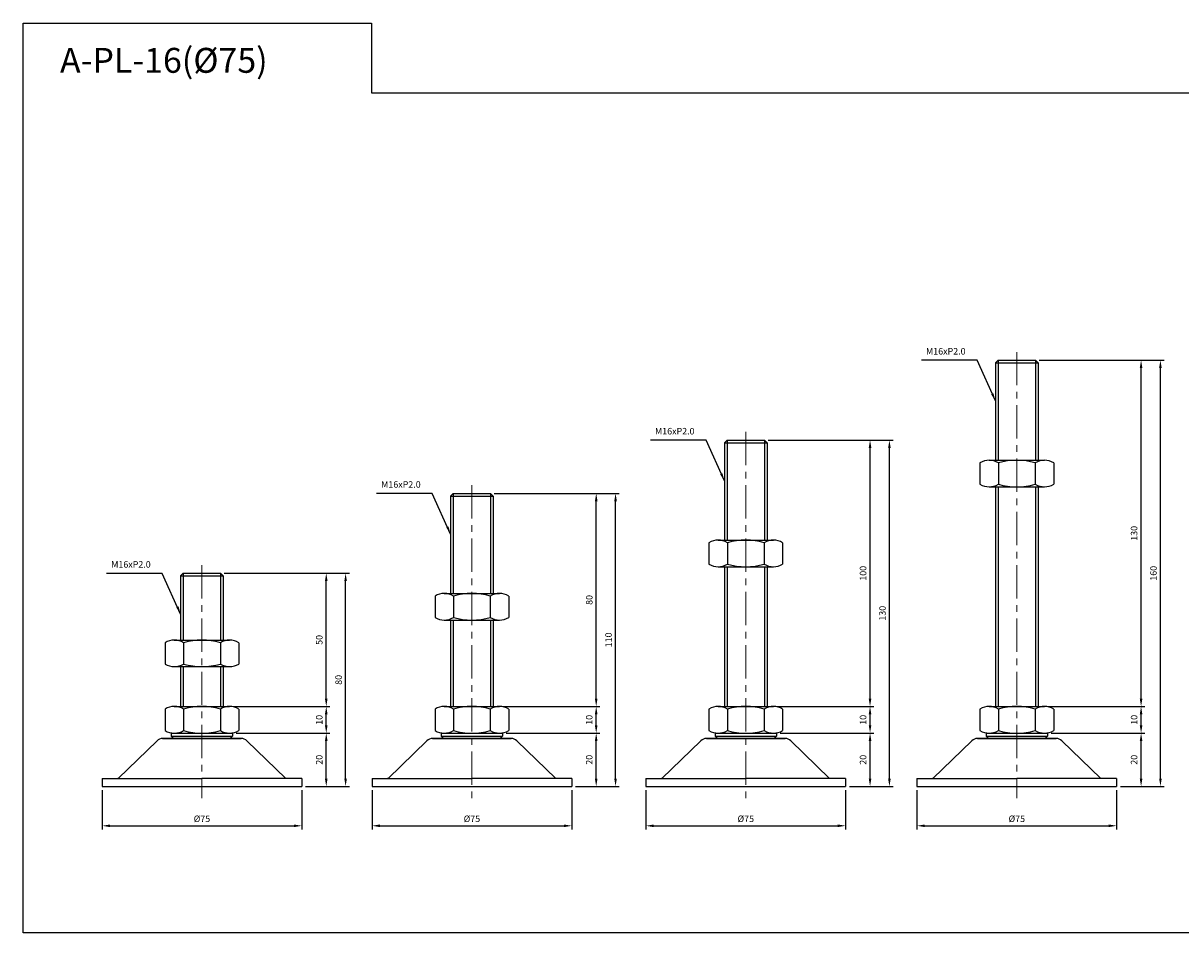
# Model space of a CAD drawing. Extents: x 4000 to 5396, y 315 to 1162.
# Drawn here: x 4612 to 5047, y 315 to 657 of the extents above; entities that cross this region are included whole.
import ezdxf

# ---------------------------------------------------------------- set-up
doc = ezdxf.new("R2010")
doc.units = 0
doc.header["$LTSCALE"] = 10
doc.header["$MEASUREMENT"] = 0
doc.linetypes.add('CENTER', pattern=[2, 1.25, -0.25, 0.25, -0.25])
doc.layers.get('0').update_dxf_attribs({"color": 1, "linetype": 'CONTINUOUS'})
doc.layers.get('DEFPOINTS').update_dxf_attribs({"linetype": 'CONTINUOUS'})
doc.layers.add('1', color=2, linetype='CONTINUOUS')
doc.layers.add('3', color=1, linetype='CENTER')
doc.styles.get("Standard").update_dxf_attribs({"font": 'simplex.shx', "bigfont": 'gsg1.shx'})
doc.dimstyles.get("Standard").update_dxf_attribs({"dimscale": 0.7, "dimtxt": 3.5, "dimasz": 4.2, "dimexe": 2, "dimexo": 2, "dimgap": 2, "dimtad": 1, "dimdsep": 46, "dimtxsty": 'Standard', "dimcen": 0.09, "dimclrd": 256, "dimclre": 256, "dimclrt": 7, "dimazin": 2, "dimtfac": 1, "dimtmove": 0, "dimatfit": 0, "dimfxl": 0, "dimtolj": 1, "dimtzin": 0, "dimlwd": -1, "dimlwe": -1, "dimarcsym": 0})

# ---------------------------------------------------------------- blocks, each defined once
blk = doc.blocks.new('*D297')
for p, q in [((4947.98, 368.96), (4947.98, 354.18)), ((5022.98, 368.96), (5022.98, 354.18)), ((4950.92, 355.58), (5020.04, 355.58))]:
    blk.add_line(p, q)
for points in [[(4950.92, 356.07), (4950.92, 355.09), (4947.98, 355.58)], [(5020.04, 356.07), (5020.04, 355.09), (5022.98, 355.58)]]:
    blk.add_solid(points)
at = {"layer": 'DEFPOINTS', "color": 0}
for p in [(4947.98, 370.36), (5022.98, 370.36), (5022.98, 355.58)]:
    blk.add_point(p, dxfattribs=at)
at = {"color": 7, "insert": (4985.48, 358.21), "char_height": 2.45, "attachment_point": 5}
blk.add_mtext('\\A1;%%c75', dxfattribs=at)
blk = doc.blocks.new('*D298')
for p, q in [((4998.38, 390.36), (5033.55, 390.36)), ((5032.15, 373.3), (5032.15, 387.42)), ((5024.38, 370.36), (5033.55, 370.36))]:
    blk.add_line(p, q)
for points in [[(5031.66, 387.42), (5032.64, 387.42), (5032.15, 390.36)], [(5031.66, 373.3), (5032.64, 373.3), (5032.15, 370.36)]]:
    blk.add_solid(points)
at = {"layer": 'DEFPOINTS', "color": 0}
for p in [(4996.98, 390.36), (5032.15, 390.36), (5022.98, 370.36)]:
    blk.add_point(p, dxfattribs=at)
at = {"color": 7, "insert": (5029.53, 380.36), "char_height": 2.45, "attachment_point": 5, "rotation": 90}
blk.add_mtext('\\A1;20', dxfattribs=at)
blk = doc.blocks.new('*D299')
for p, q in [((4997.26, 400.36), (5033.55, 400.36)), ((5032.15, 393.3), (5032.15, 397.42)), ((4998.38, 390.36), (5033.55, 390.36))]:
    blk.add_line(p, q)
for points in [[(5031.66, 397.42), (5032.64, 397.42), (5032.15, 400.36)], [(5031.66, 393.3), (5032.64, 393.3), (5032.15, 390.36)]]:
    blk.add_solid(points)
at = {"layer": 'DEFPOINTS', "color": 0}
for p in [(4995.86, 400.36), (5032.15, 400.36), (4996.98, 390.36)]:
    blk.add_point(p, dxfattribs=at)
at = {"color": 7, "insert": (5029.53, 395.36), "char_height": 2.45, "attachment_point": 5, "rotation": 90}
blk.add_mtext('\\A1;10', dxfattribs=at)
blk = doc.blocks.new('*D300')
for p, q in [((4993.88, 530.36), (5033.55, 530.36)), ((5032.15, 403.3), (5032.15, 527.42)), ((4997.26, 400.36), (5033.55, 400.36))]:
    blk.add_line(p, q)
for points in [[(5031.66, 527.42), (5032.64, 527.42), (5032.15, 530.36)], [(5031.66, 403.3), (5032.64, 403.3), (5032.15, 400.36)]]:
    blk.add_solid(points)
at = {"layer": 'DEFPOINTS', "color": 0}
for p in [(4992.48, 530.36), (5032.15, 530.36), (4995.86, 400.36)]:
    blk.add_point(p, dxfattribs=at)
at = {"color": 7, "insert": (5029.53, 465.36), "char_height": 2.45, "attachment_point": 5, "rotation": 90}
blk.add_mtext('\\A1;130', dxfattribs=at)
blk = doc.blocks.new('*D301')
for p, q in [((4993.88, 530.36), (5040.82, 530.36)), ((5039.42, 373.3), (5039.42, 527.42)), ((5024.38, 370.36), (5040.82, 370.36))]:
    blk.add_line(p, q)
for points in [[(5038.93, 527.42), (5039.91, 527.42), (5039.42, 530.36)], [(5038.93, 373.3), (5039.91, 373.3), (5039.42, 370.36)]]:
    blk.add_solid(points)
at = {"layer": 'DEFPOINTS', "color": 0}
for p in [(4992.48, 530.36), (5039.42, 530.36), (5022.98, 370.36)]:
    blk.add_point(p, dxfattribs=at)
at = {"color": 7, "insert": (5036.8, 450.36), "char_height": 2.45, "attachment_point": 5, "rotation": 90}
blk.add_mtext('\\A1;160', dxfattribs=at)
blk = doc.blocks.new('*D302')
for p, q in [((4846.2, 368.96), (4846.2, 354.18)), ((4921.2, 368.96), (4921.2, 354.18)), ((4849.14, 355.58), (4918.26, 355.58))]:
    blk.add_line(p, q)
for points in [[(4849.14, 356.07), (4849.14, 355.09), (4846.2, 355.58)], [(4918.26, 356.07), (4918.26, 355.09), (4921.2, 355.58)]]:
    blk.add_solid(points)
at = {"layer": 'DEFPOINTS', "color": 0}
for p in [(4846.2, 370.36), (4921.2, 370.36), (4921.2, 355.58)]:
    blk.add_point(p, dxfattribs=at)
at = {"color": 7, "insert": (4883.7, 358.21), "char_height": 2.45, "attachment_point": 5}
blk.add_mtext('\\A1;%%c75', dxfattribs=at)
blk = doc.blocks.new('*D303')
for p, q in [((4896.6, 390.36), (4931.77, 390.36)), ((4930.37, 373.3), (4930.37, 387.42)), ((4922.6, 370.36), (4931.77, 370.36))]:
    blk.add_line(p, q)
for points in [[(4929.88, 387.42), (4930.86, 387.42), (4930.37, 390.36)], [(4929.88, 373.3), (4930.86, 373.3), (4930.37, 370.36)]]:
    blk.add_solid(points)
at = {"layer": 'DEFPOINTS', "color": 0}
for p in [(4895.2, 390.36), (4930.37, 390.36), (4921.2, 370.36)]:
    blk.add_point(p, dxfattribs=at)
at = {"color": 7, "insert": (4927.75, 380.36), "char_height": 2.45, "attachment_point": 5, "rotation": 90}
blk.add_mtext('\\A1;20', dxfattribs=at)
blk = doc.blocks.new('*D304')
for p, q in [((4895.48, 400.36), (4931.77, 400.36)), ((4930.37, 393.3), (4930.37, 397.42)), ((4896.6, 390.36), (4931.77, 390.36))]:
    blk.add_line(p, q)
for points in [[(4929.88, 397.42), (4930.86, 397.42), (4930.37, 400.36)], [(4929.88, 393.3), (4930.86, 393.3), (4930.37, 390.36)]]:
    blk.add_solid(points)
at = {"layer": 'DEFPOINTS', "color": 0}
for p in [(4894.08, 400.36), (4930.37, 400.36), (4895.2, 390.36)]:
    blk.add_point(p, dxfattribs=at)
at = {"color": 7, "insert": (4927.75, 395.36), "char_height": 2.45, "attachment_point": 5, "rotation": 90}
blk.add_mtext('\\A1;10', dxfattribs=at)
blk = doc.blocks.new('*D305')
for p, q in [((4892.1, 500.36), (4931.77, 500.36)), ((4930.37, 403.3), (4930.37, 497.42)), ((4895.48, 400.36), (4931.77, 400.36))]:
    blk.add_line(p, q)
for points in [[(4929.88, 497.42), (4930.86, 497.42), (4930.37, 500.36)], [(4929.88, 403.3), (4930.86, 403.3), (4930.37, 400.36)]]:
    blk.add_solid(points)
at = {"layer": 'DEFPOINTS', "color": 0}
for p in [(4890.7, 500.36), (4930.37, 500.36), (4894.08, 400.36)]:
    blk.add_point(p, dxfattribs=at)
at = {"color": 7, "insert": (4927.75, 450.36), "char_height": 2.45, "attachment_point": 5, "rotation": 90}
blk.add_mtext('\\A1;100', dxfattribs=at)
blk = doc.blocks.new('*D306')
for p, q in [((4892.1, 500.36), (4939.04, 500.36)), ((4937.64, 373.3), (4937.64, 497.42)), ((4922.6, 370.36), (4939.04, 370.36))]:
    blk.add_line(p, q)
for points in [[(4937.15, 497.42), (4938.13, 497.42), (4937.64, 500.36)], [(4937.15, 373.3), (4938.13, 373.3), (4937.64, 370.36)]]:
    blk.add_solid(points)
at = {"layer": 'DEFPOINTS', "color": 0}
for p in [(4890.7, 500.36), (4937.64, 500.36), (4921.2, 370.36)]:
    blk.add_point(p, dxfattribs=at)
at = {"color": 7, "insert": (4935.02, 435.36), "char_height": 2.45, "attachment_point": 5, "rotation": 90}
blk.add_mtext('\\A1;130', dxfattribs=at)
blk = doc.blocks.new('*D307')
for p, q in [((4743.35, 368.96), (4743.35, 354.18)), ((4818.35, 368.96), (4818.35, 354.18)), ((4746.29, 355.58), (4815.41, 355.58))]:
    blk.add_line(p, q)
for points in [[(4746.29, 356.07), (4746.29, 355.09), (4743.35, 355.58)], [(4815.41, 356.07), (4815.41, 355.09), (4818.35, 355.58)]]:
    blk.add_solid(points)
at = {"layer": 'DEFPOINTS', "color": 0}
for p in [(4743.35, 370.36), (4818.35, 370.36), (4818.35, 355.58)]:
    blk.add_point(p, dxfattribs=at)
at = {"color": 7, "insert": (4780.85, 358.21), "char_height": 2.45, "attachment_point": 5}
blk.add_mtext('\\A1;%%c75', dxfattribs=at)
blk = doc.blocks.new('*D308')
for p, q in [((4793.75, 390.36), (4828.93, 390.36)), ((4827.53, 373.3), (4827.53, 387.42)), ((4819.75, 370.36), (4828.93, 370.36))]:
    blk.add_line(p, q)
for points in [[(4827.04, 387.42), (4828.02, 387.42), (4827.53, 390.36)], [(4827.04, 373.3), (4828.02, 373.3), (4827.53, 370.36)]]:
    blk.add_solid(points)
at = {"layer": 'DEFPOINTS', "color": 0}
for p in [(4792.35, 390.36), (4827.53, 390.36), (4818.35, 370.36)]:
    blk.add_point(p, dxfattribs=at)
at = {"color": 7, "insert": (4824.91, 380.36), "char_height": 2.45, "attachment_point": 5, "rotation": 90}
blk.add_mtext('\\A1;20', dxfattribs=at)
blk = doc.blocks.new('*D309')
for p, q in [((4792.64, 400.36), (4828.93, 400.36)), ((4827.53, 393.3), (4827.53, 397.42)), ((4793.75, 390.36), (4828.93, 390.36))]:
    blk.add_line(p, q)
for points in [[(4827.04, 397.42), (4828.02, 397.42), (4827.53, 400.36)], [(4827.04, 393.3), (4828.02, 393.3), (4827.53, 390.36)]]:
    blk.add_solid(points)
at = {"layer": 'DEFPOINTS', "color": 0}
for p in [(4791.24, 400.36), (4827.53, 400.36), (4792.35, 390.36)]:
    blk.add_point(p, dxfattribs=at)
at = {"color": 7, "insert": (4824.91, 395.36), "char_height": 2.45, "attachment_point": 5, "rotation": 90}
blk.add_mtext('\\A1;10', dxfattribs=at)
blk = doc.blocks.new('*D310')
for p, q in [((4789.25, 480.36), (4828.93, 480.36)), ((4827.53, 403.3), (4827.53, 477.42)), ((4792.64, 400.36), (4828.93, 400.36))]:
    blk.add_line(p, q)
for points in [[(4827.04, 477.42), (4828.02, 477.42), (4827.53, 480.36)], [(4827.04, 403.3), (4828.02, 403.3), (4827.53, 400.36)]]:
    blk.add_solid(points)
at = {"layer": 'DEFPOINTS', "color": 0}
for p in [(4787.85, 480.36), (4827.53, 480.36), (4791.24, 400.36)]:
    blk.add_point(p, dxfattribs=at)
at = {"color": 7, "insert": (4824.91, 440.36), "char_height": 2.45, "attachment_point": 5, "rotation": 90}
blk.add_mtext('\\A1;80', dxfattribs=at)
blk = doc.blocks.new('*D311')
for p, q in [((4789.25, 480.36), (4836.2, 480.36)), ((4834.8, 373.3), (4834.8, 477.42)), ((4819.75, 370.36), (4836.2, 370.36))]:
    blk.add_line(p, q)
for points in [[(4834.31, 477.42), (4835.29, 477.42), (4834.8, 480.36)], [(4834.31, 373.3), (4835.29, 373.3), (4834.8, 370.36)]]:
    blk.add_solid(points)
at = {"layer": 'DEFPOINTS', "color": 0}
for p in [(4787.85, 480.36), (4834.8, 480.36), (4818.35, 370.36)]:
    blk.add_point(p, dxfattribs=at)
at = {"color": 7, "insert": (4832.18, 425.36), "char_height": 2.45, "attachment_point": 5, "rotation": 90}
blk.add_mtext('\\A1;110', dxfattribs=at)
blk = doc.blocks.new('*D312')
for p, q in [((4641.97, 368.96), (4641.97, 354.18)), ((4716.97, 368.96), (4716.97, 354.18)), ((4644.91, 355.58), (4714.03, 355.58))]:
    blk.add_line(p, q)
for points in [[(4644.91, 356.07), (4644.91, 355.09), (4641.97, 355.58)], [(4714.03, 356.07), (4714.03, 355.09), (4716.97, 355.58)]]:
    blk.add_solid(points)
at = {"layer": 'DEFPOINTS', "color": 0}
for p in [(4641.97, 370.36), (4716.97, 370.36), (4716.97, 355.58)]:
    blk.add_point(p, dxfattribs=at)
at = {"color": 7, "insert": (4679.47, 358.21), "char_height": 2.45, "attachment_point": 5}
blk.add_mtext('\\A1;%%c75', dxfattribs=at)
blk = doc.blocks.new('*D313')
for p, q in [((4692.37, 390.36), (4727.55, 390.36)), ((4726.15, 373.3), (4726.15, 387.42)), ((4718.37, 370.36), (4727.55, 370.36))]:
    blk.add_line(p, q)
for points in [[(4725.66, 387.42), (4726.64, 387.42), (4726.15, 390.36)], [(4725.66, 373.3), (4726.64, 373.3), (4726.15, 370.36)]]:
    blk.add_solid(points)
at = {"layer": 'DEFPOINTS', "color": 0}
for p in [(4690.97, 390.36), (4726.15, 390.36), (4716.97, 370.36)]:
    blk.add_point(p, dxfattribs=at)
at = {"color": 7, "insert": (4723.52, 380.36), "char_height": 2.45, "attachment_point": 5, "rotation": 90}
blk.add_mtext('\\A1;20', dxfattribs=at)
blk = doc.blocks.new('*D314')
for p, q in [((4691.25, 400.36), (4727.55, 400.36)), ((4726.15, 393.3), (4726.15, 397.42)), ((4692.37, 390.36), (4727.55, 390.36))]:
    blk.add_line(p, q)
for points in [[(4725.66, 397.42), (4726.64, 397.42), (4726.15, 400.36)], [(4725.66, 393.3), (4726.64, 393.3), (4726.15, 390.36)]]:
    blk.add_solid(points)
at = {"layer": 'DEFPOINTS', "color": 0}
for p in [(4689.85, 400.36), (4726.15, 400.36), (4690.97, 390.36)]:
    blk.add_point(p, dxfattribs=at)
at = {"color": 7, "insert": (4723.52, 395.36), "char_height": 2.45, "attachment_point": 5, "rotation": 90}
blk.add_mtext('\\A1;10', dxfattribs=at)
blk = doc.blocks.new('*D315')
for p, q in [((4687.87, 450.36), (4727.55, 450.36)), ((4726.15, 403.3), (4726.15, 447.42)), ((4691.25, 400.36), (4727.55, 400.36))]:
    blk.add_line(p, q)
for points in [[(4725.66, 447.42), (4726.64, 447.42), (4726.15, 450.36)], [(4725.66, 403.3), (4726.64, 403.3), (4726.15, 400.36)]]:
    blk.add_solid(points)
at = {"layer": 'DEFPOINTS', "color": 0}
for p in [(4686.47, 450.36), (4726.15, 450.36), (4689.85, 400.36)]:
    blk.add_point(p, dxfattribs=at)
at = {"color": 7, "insert": (4723.52, 425.36), "char_height": 2.45, "attachment_point": 5, "rotation": 90}
blk.add_mtext('\\A1;50', dxfattribs=at)
blk = doc.blocks.new('*D316')
for p, q in [((4687.87, 450.36), (4734.82, 450.36)), ((4733.42, 373.3), (4733.42, 447.42)), ((4718.37, 370.36), (4734.82, 370.36))]:
    blk.add_line(p, q)
for points in [[(4732.93, 447.42), (4733.91, 447.42), (4733.42, 450.36)], [(4732.93, 373.3), (4733.91, 373.3), (4733.42, 370.36)]]:
    blk.add_solid(points)
at = {"layer": 'DEFPOINTS', "color": 0}
for p in [(4686.47, 450.36), (4733.42, 450.36), (4716.97, 370.36)]:
    blk.add_point(p, dxfattribs=at)
at = {"color": 7, "insert": (4730.79, 410.36), "char_height": 2.45, "attachment_point": 5, "rotation": 90}
blk.add_mtext('\\A1;80', dxfattribs=at)

msp = doc.modelspace()

# ---------------------------------------------------------------- linework, layer by layer
for p, q in [((4978.476, 530.365), (4978.476, 492.796)), ((4992.476, 530.365), (4992.476, 492.796)), ((4876.695, 500.365), (4876.695, 462.796)), ((4890.695, 500.365), (4890.695, 462.796)), ((4978.476, 482.824), (4978.476, 400.365)), ((4992.476, 482.824), (4992.476, 400.365)), ((4773.854, 480.365), (4773.854, 442.796)), ((4787.854, 480.365), (4787.854, 442.796)), ((4876.695, 452.824), (4876.695, 400.365)), ((4890.695, 452.824), (4890.695, 400.365)), ((4672.471, 450.365), (4672.471, 425.312)), ((4686.471, 450.365), (4686.471, 425.312)), ((4773.854, 432.824), (4773.854, 400.365)), ((4787.854, 432.824), (4787.854, 400.365)), ((4672.471, 415.34), (4672.471, 400.365)), ((4686.471, 415.34), (4686.471, 400.365))]:
    msp.add_line(p, q)
at = {"linetype": 'ByBlock', "lineweight": -2, "ltscale": 0.3}
msp.add_lwpolyline([(4612.326, 656.862), (4743.16, 656.862), (4743.16, 630.734), (5395.995, 630.734), (5395.995, 315.4), (4612.326, 315.4)], close=True, dxfattribs=at)
at = {"layer": '1'}
for p, q in [((4978.476, 530.365), (4977.476, 529.365)), ((4977.476, 529.365), (4977.476, 492.796)), ((4977.476, 529.365), (4993.476, 529.365)), ((4978.476, 530.365), (4992.476, 530.365)), ((4992.476, 530.365), (4993.476, 529.365)), ((4993.476, 529.365), (4993.476, 492.796)), ((4876.695, 500.365), (4875.695, 499.365)), ((4876.695, 500.365), (4890.695, 500.365)), ((4890.695, 500.365), (4891.695, 499.365)), ((4875.695, 499.365), (4875.695, 462.796)), ((4875.695, 499.365), (4891.695, 499.365)), ((4891.695, 499.365), (4891.695, 462.796)), ((4971.626, 491.796), (4971.626, 483.796)), ((4975.093, 492.796), (4995.858, 492.796)), ((4978.56, 491.796), (4978.56, 483.796)), ((4992.391, 491.796), (4992.391, 483.796)), ((4999.326, 491.796), (4999.326, 483.796)), ((4975.093, 482.824), (4995.858, 482.824)), ((4977.476, 482.824), (4977.476, 400.365)), ((4993.476, 482.824), (4993.476, 400.365)), ((4773.854, 480.365), (4772.854, 479.365)), ((4772.854, 479.365), (4772.854, 442.796)), ((4772.854, 479.365), (4788.854, 479.365)), ((4773.854, 480.365), (4787.854, 480.365)), ((4787.854, 480.365), (4788.854, 479.365)), ((4788.854, 479.365), (4788.854, 442.796)), ((4869.845, 461.796), (4869.845, 453.796)), ((4873.313, 462.796), (4894.078, 462.796)), ((4876.78, 461.796), (4876.78, 453.796)), ((4890.611, 461.796), (4890.611, 453.796)), ((4897.545, 461.796), (4897.545, 453.796)), ((4873.313, 452.824), (4894.078, 452.824)), ((4875.695, 452.824), (4875.695, 400.365)), ((4891.695, 452.824), (4891.695, 400.365)), ((4672.471, 450.365), (4671.471, 449.365)), ((4671.471, 449.365), (4671.471, 425.312)), ((4671.471, 449.365), (4687.471, 449.365)), ((4672.471, 450.365), (4686.471, 450.365)), ((4686.471, 450.365), (4687.471, 449.365)), ((4687.471, 449.365), (4687.471, 425.312)), ((4767.004, 441.796), (4767.004, 433.796)), ((4770.471, 442.796), (4791.237, 442.796)), ((4773.938, 441.796), (4773.938, 433.796)), ((4787.769, 441.796), (4787.769, 433.796)), ((4794.704, 441.796), (4794.704, 433.796)), ((4770.471, 432.824), (4791.237, 432.824)), ((4772.854, 432.824), (4772.854, 400.365)), ((4788.854, 432.824), (4788.854, 400.365)), ((4665.621, 424.312), (4665.621, 416.312)), ((4669.089, 425.312), (4689.854, 425.312)), ((4672.556, 424.312), (4672.556, 416.312)), ((4686.387, 424.312), (4686.387, 416.312)), ((4693.321, 424.312), (4693.321, 416.312)), ((4669.089, 415.34), (4689.854, 415.34)), ((4671.471, 415.34), (4671.471, 400.365)), ((4687.471, 415.34), (4687.471, 400.365)), ((4669.089, 400.365), (4689.854, 400.365)), ((4770.471, 400.365), (4791.237, 400.365)), ((4873.313, 400.365), (4894.078, 400.365)), ((4975.093, 400.365), (4995.858, 400.365)), ((4665.621, 399.365), (4665.621, 391.335)), ((4672.556, 399.365), (4672.556, 391.335)), ((4686.387, 399.365), (4686.387, 391.335)), ((4693.321, 399.365), (4693.321, 391.335)), ((4767.004, 399.365), (4767.004, 391.335)), ((4773.938, 399.365), (4773.938, 391.335)), ((4787.769, 399.365), (4787.769, 391.335)), ((4794.704, 399.365), (4794.704, 391.335)), ((4869.845, 399.365), (4869.845, 391.335)), ((4876.78, 399.365), (4876.78, 391.335)), ((4890.611, 399.365), (4890.611, 391.335)), ((4897.545, 399.365), (4897.545, 391.335)), ((4971.626, 399.365), (4971.626, 391.335)), ((4978.56, 399.365), (4978.56, 391.335)), ((4992.391, 399.365), (4992.391, 391.335)), ((4999.326, 399.365), (4999.326, 391.335)), ((4662.599, 387.516), (4647.971, 373.36)), ((4664.685, 388.36), (4694.257, 388.36)), ((4694.257, 388.36), (4664.685, 388.36)), ((4667.971, 390.363), (4690.971, 390.363)), ((4667.971, 390.363), (4667.971, 389.173)), ((4667.971, 389.173), (4690.971, 389.173)), ((4667.971, 388.36), (4668.979, 388.36)), ((4669.089, 390.363), (4689.854, 390.363)), ((4690.971, 390.363), (4690.971, 389.173)), ((4696.344, 387.516), (4710.971, 373.36)), ((4696.344, 387.516), (4710.971, 373.36)), ((4763.982, 387.516), (4749.354, 373.36)), ((4766.068, 388.36), (4795.64, 388.36)), ((4795.64, 388.36), (4766.068, 388.36)), ((4769.354, 390.363), (4792.354, 390.363)), ((4769.354, 390.363), (4769.354, 389.173)), ((4769.354, 389.173), (4792.354, 389.173)), ((4769.354, 388.36), (4770.362, 388.36)), ((4770.471, 390.363), (4791.237, 390.363)), ((4792.354, 390.363), (4792.354, 389.173)), ((4797.726, 387.516), (4812.354, 373.36)), ((4797.726, 387.516), (4812.354, 373.36)), ((4866.823, 387.516), (4852.195, 373.36)), ((4868.909, 388.36), (4898.481, 388.36)), ((4898.481, 388.36), (4868.909, 388.36)), ((4872.195, 390.363), (4895.195, 390.363)), ((4872.195, 390.363), (4872.195, 389.173)), ((4872.195, 389.173), (4895.195, 389.173)), ((4872.195, 388.36), (4873.203, 388.36)), ((4873.313, 390.363), (4894.078, 390.363)), ((4895.195, 390.363), (4895.195, 389.173)), ((4900.568, 387.516), (4915.195, 373.36)), ((4900.568, 387.516), (4915.195, 373.36)), ((4968.603, 387.516), (4953.976, 373.36)), ((4970.689, 388.36), (5000.262, 388.36)), ((5000.262, 388.36), (4970.689, 388.36)), ((4973.976, 390.363), (4996.976, 390.363)), ((4973.976, 390.363), (4973.976, 389.173)), ((4973.976, 389.173), (4996.976, 389.173)), ((4973.976, 388.36), (4974.983, 388.36)), ((4975.093, 390.363), (4995.858, 390.363)), ((4996.976, 390.363), (4996.976, 389.173)), ((5002.348, 387.516), (5016.976, 373.36)), ((5002.348, 387.516), (5016.976, 373.36)), ((4641.971, 373.36), (4679.471, 373.36)), ((4641.971, 373.36), (4641.971, 370.36)), ((4641.971, 370.36), (4716.971, 370.36)), ((4716.971, 373.36), (4679.471, 373.36)), ((4716.971, 373.36), (4716.971, 370.36)), ((4716.971, 373.36), (4716.971, 370.36)), ((4743.354, 373.36), (4780.854, 373.36)), ((4743.354, 373.36), (4743.354, 370.36)), ((4743.354, 370.36), (4818.354, 370.36)), ((4818.354, 373.36), (4780.854, 373.36)), ((4818.354, 373.36), (4818.354, 370.36)), ((4818.354, 373.36), (4818.354, 370.36)), ((4846.195, 373.36), (4883.695, 373.36)), ((4846.195, 373.36), (4846.195, 370.36)), ((4846.195, 370.36), (4921.195, 370.36)), ((4921.195, 373.36), (4883.695, 373.36)), ((4921.195, 373.36), (4921.195, 370.36)), ((4921.195, 373.36), (4921.195, 370.36)), ((4947.976, 373.36), (4985.476, 373.36)), ((4947.976, 373.36), (4947.976, 370.36)), ((4947.976, 370.36), (5022.976, 370.36)), ((5022.976, 373.36), (4985.476, 373.36)), ((5022.976, 373.36), (5022.976, 370.36)), ((5022.976, 373.36), (5022.976, 370.36))]:
    msp.add_line(p, q, dxfattribs=at)
for centre, radius, start, end in [((4975.093, 486.285), 6.511, 57.82402, 122.17598), ((4985.476, 468.385), 24.411, 73.54354, 106.45646), ((4995.858, 486.285), 6.511, 57.82402, 122.17598), ((4975.093, 489.494), 6.67, 238.67887, 301.32113), ((4985.476, 507.208), 24.411, 253.54354, 286.45646), ((4995.858, 489.494), 6.67, 238.67887, 301.32113), ((4873.313, 456.285), 6.511, 57.82402, 122.17598), ((4883.695, 438.385), 24.411, 73.54354, 106.45646), ((4894.078, 456.285), 6.511, 57.82402, 122.17598), ((4873.313, 459.494), 6.67, 238.67887, 301.32113), ((4883.695, 477.208), 24.411, 253.54354, 286.45646), ((4894.078, 459.494), 6.67, 238.67887, 301.32113), ((4770.471, 436.285), 6.511, 57.82402, 122.17598), ((4780.854, 418.385), 24.411, 73.54354, 106.45646), ((4791.237, 436.285), 6.511, 57.82402, 122.17598), ((4770.471, 439.494), 6.67, 238.67887, 301.32113), ((4780.854, 457.208), 24.411, 253.54354, 286.45646), ((4791.237, 439.494), 6.67, 238.67887, 301.32113), ((4669.089, 418.801), 6.511, 57.82402, 122.17598), ((4679.471, 400.901), 24.411, 73.54354, 106.45646), ((4689.854, 418.801), 6.511, 57.82402, 122.17598), ((4669.089, 422.01), 6.67, 238.67887, 301.32113), ((4679.471, 439.723), 24.411, 253.54354, 286.45646), ((4689.854, 422.01), 6.67, 238.67887, 301.32113), ((4669.089, 393.853), 6.511, 57.82402, 122.17598), ((4679.471, 375.953), 24.411, 73.54354, 106.45646), ((4689.854, 393.853), 6.511, 57.82402, 122.17598), ((4770.471, 393.853), 6.511, 57.82402, 122.17598), ((4780.854, 375.953), 24.411, 73.54354, 106.45646), ((4791.237, 393.853), 6.511, 57.82402, 122.17598), ((4873.313, 393.853), 6.511, 57.82402, 122.17598), ((4883.695, 375.953), 24.411, 73.54354, 106.45646), ((4894.078, 393.853), 6.511, 57.82402, 122.17598), ((4975.093, 393.853), 6.511, 57.82402, 122.17598), ((4985.476, 375.953), 24.411, 73.54354, 106.45646), ((4995.858, 393.853), 6.511, 57.82402, 122.17598), ((4669.089, 397.033), 6.67, 238.67887, 301.32113), ((4679.471, 414.746), 24.411, 253.54354, 286.45646), ((4689.854, 397.033), 6.67, 238.67887, 301.32113), ((4770.471, 397.033), 6.67, 238.67887, 301.32113), ((4780.854, 414.746), 24.411, 253.54354, 286.45646), ((4791.237, 397.033), 6.67, 238.67887, 301.32113), ((4873.313, 397.033), 6.67, 238.67887, 301.32113), ((4883.695, 414.746), 24.411, 253.54354, 286.45646), ((4894.078, 397.033), 6.67, 238.67887, 301.32113), ((4975.093, 397.033), 6.67, 238.67887, 301.32113), ((4985.476, 414.746), 24.411, 253.54354, 286.45646), ((4995.858, 397.033), 6.67, 238.67887, 301.32113), ((4664.685, 385.36), 3, 90, 134.06081), ((4680.34, 403.477), 18.91, 229.1504, 233.07411), ((4678.603, 403.477), 18.91, 306.92589, 310.8496), ((4694.257, 385.36), 3, 45.93919, 90), ((4766.068, 385.36), 3, 90, 134.06081), ((4781.722, 403.477), 18.91, 229.1504, 233.07411), ((4779.985, 403.477), 18.91, 306.92589, 310.8496), ((4795.64, 385.36), 3, 45.93919, 90), ((4868.909, 385.36), 3, 90, 134.06081), ((4884.564, 403.477), 18.91, 229.1504, 233.07411), ((4882.827, 403.477), 18.91, 306.92589, 310.8496), ((4898.481, 385.36), 3, 45.93919, 90), ((4970.689, 385.36), 3, 90, 134.06081), ((4986.344, 403.477), 18.91, 229.1504, 233.07411), ((4984.607, 403.477), 18.91, 306.92589, 310.8496), ((5000.262, 385.36), 3, 45.93919, 90), ((4647.769, 373.86), 0.5, 270, 314.06081), ((4749.152, 373.86), 0.5, 270, 314.06081), ((4851.993, 373.86), 0.5, 270, 314.06081), ((4953.773, 373.86), 0.5, 270, 314.06081)]:
    msp.add_arc(centre, radius, start, end, dxfattribs=at)
at = {"layer": '3', "linetype": 'CENTER', "lineweight": 9}
for p, q in [((4985.476, 533.426), (4985.476, 365.924)), ((4883.695, 503.426), (4883.695, 365.924)), ((4780.854, 483.426), (4780.854, 365.924)), ((4679.471, 453.426), (4679.471, 365.924))]:
    msp.add_line(p, q, dxfattribs=at)

# ---------------------------------------------------------------- texts
at = {"color": 7}
msp.add_text('A-PL-16(%%c75)', height=9.34538, dxfattribs=at).set_placement((4626.168, 638.235))
at = {"color": 7, "char_height": 2.45, "attachment_point": 9}
for insert in [(4966.234, 531.712), (4864.454, 501.712), (4761.613, 481.712), (4660.23, 451.712)]:
    msp.add_mtext('M16xP2.0', dxfattribs=dict(at, insert=insert))

# ---------------------------------------------------------------- dimensions: what is measured, and where the dimension line sits
for base, p1, p2, picture, middle in [((5032.154, 530.365), (4995.858, 400.365), (4992.476, 530.365), '*D300', (5029.529, 465.365)), ((5039.4229, 530.3646), (5022.9756, 370.3597), (4992.4756, 530.3646), '*D301', (5036.7979, 450.3621)), ((4930.374, 500.365), (4894.078, 400.365), (4890.695, 500.365), '*D305', (4927.749, 450.365)), ((4937.6425, 500.3646), (4921.1952, 370.3597), (4890.6952, 500.3646), '*D306', (4935.0175, 435.3621)), ((4827.532, 480.365), (4791.237, 400.365), (4787.854, 480.365), '*D310', (4824.907, 440.365)), ((4834.8012, 480.3646), (4818.3539, 370.3597), (4787.8539, 480.3646), '*D311', (4832.1762, 425.3621)), ((4726.15, 450.365), (4689.854, 400.365), (4686.471, 450.365), '*D315', (4723.525, 425.365)), ((4733.4186, 450.3646), (4716.9713, 370.3597), (4686.4713, 450.3646), '*D316', (4730.7936, 410.3621)), ((4726.15, 400.365), (4690.971, 390.363), (4689.854, 400.365), '*D314', (4723.525, 395.364)), ((4827.532, 400.365), (4792.354, 390.363), (4791.237, 400.365), '*D309', (4824.907, 395.364)), ((4930.374, 400.365), (4895.195, 390.363), (4894.078, 400.365), '*D304', (4927.749, 395.364)), ((5032.154, 400.365), (4996.976, 390.363), (4995.858, 400.365), '*D299', (5029.529, 395.364)), ((4726.15, 390.363), (4716.971, 370.36), (4690.971, 390.363), '*D313', (4723.525, 380.361)), ((4827.532, 390.363), (4818.354, 370.36), (4792.354, 390.363), '*D308', (4824.907, 380.361)), ((4930.374, 390.363), (4921.195, 370.36), (4895.195, 390.363), '*D303', (4927.749, 380.361)), ((5032.154, 390.363), (5022.976, 370.36), (4996.976, 390.363), '*D298', (5029.529, 380.361))]:
    dim = msp.add_linear_dim(base=base, p1=p1, p2=p2, angle=90, dimstyle='Standard')
    dim.commit()
    dim.dimension.update_dxf_attribs({"geometry": picture, "text_midpoint": middle})
for base, p1, p2, picture, middle in [((4716.971, 355.585), (4641.971, 370.36), (4716.971, 370.36), '*D312', (4679.471, 358.21)), ((4818.354, 355.585), (4743.354, 370.36), (4818.354, 370.36), '*D307', (4780.854, 358.21)), ((4921.195, 355.585), (4846.195, 370.36), (4921.195, 370.36), '*D302', (4883.695, 358.21)), ((5022.976, 355.585), (4947.976, 370.36), (5022.976, 370.36), '*D297', (4985.476, 358.21))]:
    dim = msp.add_linear_dim(base=base, p1=p1, p2=p2, text='%%c75', dimstyle='Standard')
    dim.commit()
    dim.dimension.update_dxf_attribs({"geometry": picture, "text_midpoint": middle})

# ---------------------------------------------------------------- leaders
at = {"annotation_type": 0, "has_hookline": 1, "hookline_direction": 1, "text_width": 16.567}
for points in [[(4977.476, 515.052), (4970.574, 530.312), (4967.634, 530.312)], [(4875.695, 485.052), (4868.794, 500.312), (4865.854, 500.312)], [(4772.854, 465.052), (4765.953, 480.312), (4763.013, 480.312)], [(4671.471, 435.052), (4664.57, 450.312), (4661.63, 450.312)]]:
    msp.add_leader(points, dimstyle='Standard', dxfattribs=at)

doc.saveas('drawing.dxf')
